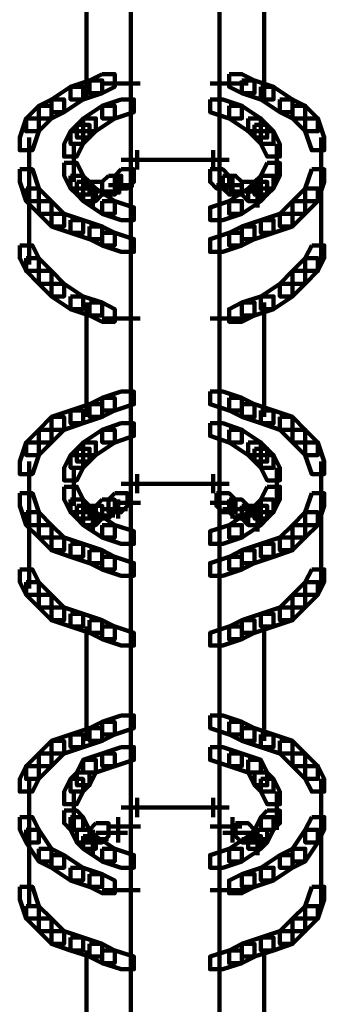
# Model space of a CAD drawing. Units: inches. Extents: x -10.8 to 21.7, y -28.3 to 20.5.
# Drawn here: x 5.1 to 5.8, y 2.8 to 4.8 of the extents above; entities that cross this region are included whole.
import ezdxf

# ---------------------------------------------------------------- set-up
doc = ezdxf.new("R2010")
doc.units = ezdxf.units.IN
doc.header["$MEASUREMENT"] = 0
doc.layers.add('Layer 1', color=7, linetype='Continuous')

# ---------------------------------------------------------------- blocks, each defined once
blk = doc.blocks.new('block 2')
at = {"layer": 'Layer 1', "color": 18, "lineweight": 106, "true_color": 0x010101}
for points in [[(5.3838, 5.23), (5.3838, 4.5046)], [(5.5719, 5.23), (5.5719, 4.5046)], [(5.29, 4.9211), (5.29, 4.6657)], [(5.6659, 4.9211), (5.6659, 4.6657)], [(5.3235, 4.7196), (5.2967, 4.706), (5.2967, 4.6795), (5.3235, 4.6795), (5.3502, 4.6928), (5.3502, 4.7196), (5.3235, 4.7196)], [(5.5921, 4.7196), (5.5921, 4.6928), (5.6191, 4.6795), (5.6458, 4.6795), (5.6458, 4.706), (5.6191, 4.7196), (5.5921, 4.7196)], [(5.2564, 4.6928), (5.216, 4.666), (5.216, 4.6391), (5.2429, 4.6391), (5.2831, 4.666), (5.2831, 4.6928), (5.2564, 4.6928)], [(5.2967, 4.706), (5.2564, 4.6928), (5.2564, 4.666), (5.2831, 4.666), (5.3235, 4.6795), (5.3235, 4.706), (5.2967, 4.706)], [(5.3235, 4.6993), (5.404, 4.6993)], [(5.5517, 4.6993), (5.6323, 4.6993)], [(5.6191, 4.706), (5.6191, 4.6795), (5.6592, 4.666), (5.686, 4.666), (5.686, 4.6928), (5.6458, 4.706), (5.6191, 4.706)], [(5.6592, 4.6928), (5.6592, 4.666), (5.6995, 4.6391), (5.7263, 4.6391), (5.7263, 4.666), (5.686, 4.6928), (5.6592, 4.6928)], [(5.216, 4.666), (5.1894, 4.6525), (5.1894, 4.6256), (5.216, 4.6256), (5.2429, 4.6391), (5.2429, 4.666), (5.216, 4.666)], [(5.3638, 4.666), (5.3235, 4.6525), (5.3235, 4.6256), (5.3502, 4.6256), (5.3907, 4.6391), (5.3907, 4.666), (5.3638, 4.666)], [(5.5517, 4.666), (5.5517, 4.6391), (5.5921, 4.6256), (5.6191, 4.6256), (5.6191, 4.6525), (5.5787, 4.666), (5.5517, 4.666)], [(5.6995, 4.666), (5.6995, 4.6391), (5.7263, 4.6256), (5.7533, 4.6256), (5.7533, 4.6525), (5.7263, 4.666), (5.6995, 4.666)], [(5.1894, 4.6525), (5.1624, 4.6256), (5.1624, 4.5987), (5.1894, 4.5987), (5.216, 4.6256), (5.216, 4.6525), (5.1894, 4.6525)], [(5.3235, 4.6525), (5.2831, 4.6256), (5.2831, 4.5987), (5.31, 4.5987), (5.3502, 4.6256), (5.3502, 4.6525), (5.3235, 4.6525)], [(5.5921, 4.6525), (5.5921, 4.6256), (5.6323, 4.5987), (5.6592, 4.5987), (5.6592, 4.6256), (5.6191, 4.6525), (5.5921, 4.6525)], [(5.7263, 4.6525), (5.7263, 4.6256), (5.7533, 4.5987), (5.78, 4.5987), (5.78, 4.6256), (5.7533, 4.6525), (5.7263, 4.6525)], [(5.1624, 4.6256), (5.1489, 4.5852), (5.1489, 4.5585), (5.1758, 4.5585), (5.1894, 4.5987), (5.1894, 4.6256), (5.1624, 4.6256)], [(5.2831, 4.6256), (5.2699, 4.612), (5.2699, 4.5852), (5.2967, 4.5852), (5.31, 4.5987), (5.31, 4.6256), (5.2831, 4.6256)], [(5.6323, 4.6256), (5.6323, 4.5987), (5.6458, 4.5852), (5.6727, 4.5852), (5.6727, 4.612), (5.6592, 4.6256), (5.6323, 4.6256)], [(5.7533, 4.6256), (5.7533, 4.5987), (5.7668, 4.5585), (5.7935, 4.5585), (5.7935, 4.5852), (5.78, 4.6256), (5.7533, 4.6256)], [(5.2699, 4.612), (5.2564, 4.5987), (5.2564, 4.5718), (5.2831, 4.5718), (5.2967, 4.5852), (5.2967, 4.612), (5.2699, 4.612)], [(5.6458, 4.612), (5.6458, 4.5852), (5.659, 4.5718), (5.686, 4.5718), (5.686, 4.5987), (5.6727, 4.612), (5.6458, 4.612)], [(5.169, 4.5852), (5.169, 4.5046)], [(5.2564, 4.5987), (5.2429, 4.5718), (5.2429, 4.5452), (5.2697, 4.5452), (5.2831, 4.5718), (5.2831, 4.5987), (5.2564, 4.5987)], [(5.6592, 4.5987), (5.6592, 4.5718), (5.6727, 4.5452), (5.6995, 4.5452), (5.6995, 4.5718), (5.686, 4.5987), (5.6592, 4.5987)], [(5.7869, 4.5852), (5.7869, 4.5046)], [(5.2633, 4.5718), (5.2633, 4.5046)], [(5.6928, 4.5718), (5.6928, 4.5046)], [(5.169, 4.5449), (5.169, 4.357)], [(5.169, 4.5449), (5.169, 4.4778)], [(5.2633, 4.5449), (5.2633, 4.4913)], [(5.3838, 4.5583), (5.3838, 4.5046)], [(5.3838, 4.5583), (5.3838, 4.5046)], [(5.3838, 4.5449), (5.3838, 4.5045)], [(5.3838, 4.5449), (5.3838, 3.8196)], [(5.3838, 4.5449), (5.3838, 4.5045)], [(5.3974, 4.5583), (5.3974, 4.518)], [(5.3974, 4.5583), (5.3974, 4.518)], [(5.5584, 4.5583), (5.5584, 4.518)], [(5.5584, 4.5583), (5.5584, 4.518)], [(5.5719, 4.5583), (5.5719, 4.5046)], [(5.5719, 4.5583), (5.5719, 4.5046)], [(5.5719, 4.5449), (5.5719, 4.5045)], [(5.5719, 4.5449), (5.5719, 3.8196)], [(5.5719, 4.5449), (5.5719, 4.5045)], [(5.6928, 4.5449), (5.6928, 4.4913)], [(5.7869, 4.5449), (5.7869, 4.357)], [(5.7869, 4.5449), (5.7869, 4.4778)], [(5.2429, 4.5316), (5.2429, 4.5046), (5.2563, 4.4778), (5.2831, 4.4778), (5.2831, 4.5046), (5.2699, 4.5316), (5.2429, 4.5316)], [(5.3638, 4.5383), (5.4175, 4.5383)], [(5.3638, 4.5383), (5.4175, 4.5383)], [(5.3772, 4.5383), (5.4981, 4.5383)], [(5.3772, 4.5383), (5.4981, 4.5383)], [(5.4577, 4.5383), (5.5787, 4.5383)], [(5.4577, 4.5383), (5.5787, 4.5383)], [(5.5385, 4.5383), (5.5921, 4.5383)], [(5.5385, 4.5383), (5.5921, 4.5383)], [(5.6727, 4.5316), (5.6592, 4.5046), (5.6592, 4.4778), (5.686, 4.4778), (5.6995, 4.5046), (5.6995, 4.5316), (5.6727, 4.5316)], [(5.1489, 4.5182), (5.1489, 4.4913), (5.1624, 4.4508), (5.1894, 4.4508), (5.1894, 4.4778), (5.1758, 4.5182), (5.1489, 4.5182)], [(5.2564, 4.5046), (5.2564, 4.4778), (5.2697, 4.4646), (5.2967, 4.4646), (5.2967, 4.4913), (5.2831, 4.5046), (5.2564, 4.5046)], [(5.3369, 4.5046), (5.3235, 4.4913), (5.3235, 4.4646), (5.3502, 4.4646), (5.3638, 4.4778), (5.3638, 4.5046), (5.3369, 4.5046)], [(5.3638, 4.5182), (5.3502, 4.5046), (5.3502, 4.4778), (5.3772, 4.4778), (5.3907, 4.4913), (5.3907, 4.5182), (5.3638, 4.5182)], [(5.357, 4.5046), (5.357, 4.4645)], [(5.5517, 4.5182), (5.5517, 4.4913), (5.5653, 4.4778), (5.5921, 4.4778), (5.5921, 4.5046), (5.5787, 4.5182), (5.5517, 4.5182)], [(5.5787, 4.5046), (5.5787, 4.4778), (5.5921, 4.4646), (5.6191, 4.4646), (5.6191, 4.4913), (5.6056, 4.5046), (5.5787, 4.5046)], [(5.599, 4.5046), (5.599, 4.4645)], [(5.6592, 4.5046), (5.6458, 4.4913), (5.6458, 4.4646), (5.6727, 4.4646), (5.686, 4.4778), (5.686, 4.5046), (5.6592, 4.5046)], [(5.7668, 4.5182), (5.7533, 4.4778), (5.7533, 4.4508), (5.78, 4.4508), (5.7935, 4.4913), (5.7935, 4.5182), (5.7668, 4.5182)], [(5.1624, 4.4778), (5.1624, 4.4508), (5.1894, 4.4243), (5.216, 4.4243), (5.216, 4.4508), (5.1894, 4.4778), (5.1624, 4.4778)], [(5.2699, 4.4913), (5.2699, 4.4645), (5.2831, 4.4509), (5.31, 4.4509), (5.31, 4.4778), (5.2967, 4.4913), (5.2699, 4.4913)], [(5.2967, 4.4913), (5.2831, 4.4778), (5.2831, 4.4509), (5.31, 4.4509), (5.3235, 4.4645), (5.3235, 4.4913), (5.2967, 4.4913)], [(5.2831, 4.4778), (5.2831, 4.4508), (5.3235, 4.4243), (5.3502, 4.4243), (5.3502, 4.4508), (5.31, 4.4778), (5.2831, 4.4778)], [(5.3034, 4.4778), (5.3034, 4.4375)], [(5.3369, 4.4845), (5.3907, 4.4845)], [(5.5653, 4.4845), (5.6191, 4.4845)], [(5.6323, 4.4778), (5.5921, 4.4508), (5.5921, 4.4243), (5.6191, 4.4243), (5.6592, 4.4508), (5.6592, 4.4778), (5.6323, 4.4778)], [(5.6191, 4.4913), (5.6191, 4.4645), (5.6323, 4.4509), (5.6592, 4.4509), (5.6592, 4.4778), (5.6458, 4.4913), (5.6191, 4.4913)], [(5.6458, 4.4913), (5.6325, 4.4778), (5.6325, 4.4509), (5.659, 4.4509), (5.6727, 4.4645), (5.6727, 4.4913), (5.6458, 4.4913)], [(5.6524, 4.4778), (5.6524, 4.4375)], [(5.7533, 4.4778), (5.7263, 4.4508), (5.7263, 4.4243), (5.7533, 4.4243), (5.78, 4.4508), (5.78, 4.4778), (5.7533, 4.4778)], [(5.2967, 4.4711), (5.3502, 4.4711)], [(5.31, 4.4711), (5.3638, 4.4711)], [(5.5921, 4.4711), (5.6458, 4.4711)], [(5.6056, 4.4711), (5.6592, 4.4711)], [(5.1894, 4.4509), (5.1894, 4.4243), (5.216, 4.3972), (5.2429, 4.3972), (5.2429, 4.4243), (5.216, 4.4509), (5.1894, 4.4509)], [(5.3235, 4.4509), (5.3235, 4.4243), (5.3638, 4.4108), (5.3907, 4.4108), (5.3907, 4.4376), (5.3502, 4.4509), (5.3235, 4.4509)], [(5.5921, 4.4509), (5.5517, 4.4376), (5.5517, 4.4108), (5.5787, 4.4108), (5.6191, 4.4243), (5.6191, 4.4509), (5.5921, 4.4509)], [(5.7263, 4.4509), (5.6995, 4.4243), (5.6995, 4.3972), (5.7263, 4.3972), (5.7533, 4.4243), (5.7533, 4.4509), (5.7263, 4.4509)], [(5.216, 4.4243), (5.216, 4.3972), (5.2564, 4.3837), (5.2831, 4.3837), (5.2831, 4.4108), (5.2429, 4.4243), (5.216, 4.4243)], [(5.6995, 4.4243), (5.6592, 4.4108), (5.6592, 4.3837), (5.686, 4.3837), (5.7263, 4.3972), (5.7263, 4.4243), (5.6995, 4.4243)], [(5.169, 4.3972), (5.169, 4.3165)], [(5.2564, 4.4108), (5.2564, 4.3837), (5.2967, 4.3704), (5.3235, 4.3704), (5.3235, 4.3972), (5.2831, 4.4108), (5.2564, 4.4108)], [(5.2967, 4.3972), (5.2967, 4.3704), (5.3235, 4.357), (5.3502, 4.357), (5.3502, 4.3837), (5.3235, 4.3972), (5.2967, 4.3972)], [(5.6191, 4.3972), (5.5921, 4.3837), (5.5921, 4.357), (5.6191, 4.357), (5.6458, 4.3704), (5.6458, 4.3972), (5.6191, 4.3972)], [(5.6592, 4.4108), (5.6191, 4.3972), (5.6191, 4.3704), (5.6458, 4.3704), (5.686, 4.3837), (5.686, 4.4108), (5.6592, 4.4108)], [(5.7869, 4.3972), (5.7869, 4.3165)], [(5.3235, 4.3837), (5.3235, 4.357), (5.3638, 4.3434), (5.3907, 4.3434), (5.3907, 4.3704), (5.3502, 4.3837), (5.3235, 4.3837)], [(5.5921, 4.3837), (5.5517, 4.3704), (5.5517, 4.3434), (5.5787, 4.3434), (5.6191, 4.357), (5.6191, 4.3837), (5.5921, 4.3837)], [(5.1489, 4.357), (5.1489, 4.33), (5.1624, 4.3031), (5.1894, 4.3031), (5.1894, 4.33), (5.1758, 4.357), (5.1489, 4.357)], [(5.7668, 4.357), (5.7533, 4.33), (5.7533, 4.3031), (5.78, 4.3031), (5.7935, 4.33), (5.7935, 4.357), (5.7668, 4.357)], [(5.1624, 4.33), (5.1624, 4.3031), (5.1894, 4.2762), (5.216, 4.2762), (5.216, 4.3031), (5.1894, 4.33), (5.1624, 4.33)], [(5.7533, 4.33), (5.7263, 4.3031), (5.7263, 4.2762), (5.7533, 4.2762), (5.78, 4.3031), (5.78, 4.33), (5.7533, 4.33)], [(5.1894, 4.3031), (5.1894, 4.2762), (5.216, 4.2494), (5.2429, 4.2494), (5.2429, 4.2762), (5.216, 4.3031), (5.1894, 4.3031)], [(5.7263, 4.3031), (5.6995, 4.2762), (5.6995, 4.2494), (5.7263, 4.2494), (5.7533, 4.2762), (5.7533, 4.3031), (5.7263, 4.3031)], [(5.216, 4.2762), (5.216, 4.2494), (5.2564, 4.2226), (5.2831, 4.2226), (5.2831, 4.2494), (5.2429, 4.2762), (5.216, 4.2762)], [(5.6995, 4.2762), (5.6592, 4.2494), (5.6592, 4.2226), (5.686, 4.2226), (5.7263, 4.2494), (5.7263, 4.2762), (5.6995, 4.2762)], [(5.2564, 4.2494), (5.2564, 4.2226), (5.2967, 4.2091), (5.3235, 4.2091), (5.3235, 4.2362), (5.2831, 4.2494), (5.2564, 4.2494)], [(5.6592, 4.2494), (5.6191, 4.2362), (5.6191, 4.2091), (5.6458, 4.2091), (5.686, 4.2226), (5.686, 4.2494), (5.6592, 4.2494)], [(5.29, 4.2362), (5.29, 3.9944)], [(5.2967, 4.2362), (5.2967, 4.2091), (5.3235, 4.1958), (5.3502, 4.1958), (5.3502, 4.2226), (5.3235, 4.2362), (5.2967, 4.2362)], [(5.6191, 4.2362), (5.5921, 4.2226), (5.5921, 4.1958), (5.6191, 4.1958), (5.6458, 4.2091), (5.6458, 4.2362), (5.6191, 4.2362)], [(5.6659, 4.2362), (5.6659, 3.9944)], [(5.3235, 4.2025), (5.404, 4.2025)], [(5.5517, 4.2025), (5.6323, 4.2025)], [(5.3638, 4.048), (5.3235, 4.0346), (5.3235, 4.0078), (5.3502, 4.0078), (5.3907, 4.0212), (5.3907, 4.048), (5.3638, 4.048)], [(5.5517, 4.048), (5.5517, 4.0212), (5.5921, 4.0078), (5.6191, 4.0078), (5.6191, 4.0346), (5.5787, 4.048), (5.5517, 4.048)], [(5.2967, 4.0212), (5.2564, 4.0078), (5.2564, 3.9809), (5.2831, 3.9809), (5.3235, 3.9944), (5.3235, 4.0212), (5.2967, 4.0212)], [(5.3235, 4.0346), (5.2967, 4.0212), (5.2967, 3.9944), (5.3235, 3.9944), (5.3502, 4.0078), (5.3502, 4.0346), (5.3235, 4.0346)], [(5.5921, 4.0346), (5.5921, 4.0078), (5.6191, 3.9944), (5.6458, 3.9944), (5.6458, 4.0212), (5.6191, 4.0346), (5.5921, 4.0346)], [(5.6191, 4.0212), (5.6191, 3.9944), (5.6592, 3.9809), (5.686, 3.9809), (5.686, 4.0078), (5.6458, 4.0212), (5.6191, 4.0212)], [(5.2564, 4.0078), (5.216, 3.9944), (5.216, 3.9674), (5.2429, 3.9674), (5.2831, 3.9809), (5.2831, 4.0078), (5.2564, 4.0078)], [(5.6592, 4.0078), (5.6592, 3.9809), (5.6995, 3.9674), (5.7263, 3.9674), (5.7263, 3.9944), (5.686, 4.0078), (5.6592, 4.0078)], [(5.216, 3.9944), (5.1894, 3.9674), (5.1894, 3.9406), (5.216, 3.9406), (5.2429, 3.9674), (5.2429, 3.9944), (5.216, 3.9944)], [(5.3638, 3.9809), (5.3235, 3.9674), (5.3235, 3.9406), (5.3502, 3.9406), (5.3907, 3.9543), (5.3907, 3.9809), (5.3638, 3.9809)], [(5.5517, 3.9809), (5.5517, 3.9543), (5.5921, 3.9406), (5.6191, 3.9406), (5.6191, 3.9674), (5.5787, 3.9809), (5.5517, 3.9809)], [(5.6995, 3.9944), (5.6995, 3.9674), (5.7263, 3.9406), (5.7533, 3.9406), (5.7533, 3.9674), (5.7263, 3.9944), (5.6995, 3.9944)], [(5.1894, 3.9674), (5.1624, 3.9406), (5.1624, 3.9137), (5.1894, 3.9137), (5.216, 3.9406), (5.216, 3.9674), (5.1894, 3.9674)], [(5.3235, 3.9674), (5.2831, 3.9406), (5.2831, 3.9137), (5.31, 3.9137), (5.3502, 3.9406), (5.3502, 3.9674), (5.3235, 3.9674)], [(5.5921, 3.9674), (5.5921, 3.9406), (5.6323, 3.9137), (5.6592, 3.9137), (5.6592, 3.9406), (5.6191, 3.9674), (5.5921, 3.9674)], [(5.7263, 3.9674), (5.7263, 3.9406), (5.7533, 3.9137), (5.78, 3.9137), (5.78, 3.9406), (5.7533, 3.9674), (5.7263, 3.9674)], [(5.1624, 3.9406), (5.1489, 3.9), (5.1489, 3.8735), (5.1758, 3.8735), (5.1894, 3.9137), (5.1894, 3.9406), (5.1624, 3.9406)], [(5.2831, 3.9406), (5.2699, 3.9273), (5.2699, 3.9), (5.2967, 3.9), (5.31, 3.9137), (5.31, 3.9406), (5.2831, 3.9406)], [(5.6323, 3.9406), (5.6323, 3.9137), (5.6458, 3.9), (5.6727, 3.9), (5.6727, 3.9273), (5.6592, 3.9406), (5.6323, 3.9406)], [(5.7533, 3.9406), (5.7533, 3.9137), (5.7668, 3.8735), (5.7935, 3.8735), (5.7935, 3.9), (5.78, 3.9406), (5.7533, 3.9406)], [(5.2699, 3.9273), (5.2564, 3.9137), (5.2564, 3.8869), (5.2831, 3.8869), (5.2967, 3.9), (5.2967, 3.9273), (5.2699, 3.9273)], [(5.6458, 3.9273), (5.6458, 3.9), (5.659, 3.8869), (5.686, 3.8869), (5.686, 3.9137), (5.6727, 3.9273), (5.6458, 3.9273)], [(5.169, 3.9), (5.169, 3.8331)], [(5.2564, 3.9137), (5.2429, 3.8869), (5.2429, 3.8602), (5.2697, 3.8602), (5.2831, 3.8869), (5.2831, 3.9137), (5.2564, 3.9137)], [(5.6592, 3.9137), (5.6592, 3.8869), (5.6727, 3.8602), (5.6995, 3.8602), (5.6995, 3.8869), (5.686, 3.9137), (5.6592, 3.9137)], [(5.7869, 3.9), (5.7869, 3.8331)], [(5.169, 3.8734), (5.169, 3.6719)], [(5.169, 3.8734), (5.169, 3.7928)], [(5.2633, 3.8869), (5.2633, 3.8331)], [(5.2633, 3.8734), (5.2633, 3.8062)], [(5.3838, 3.8734), (5.3838, 3.8196)], [(5.3838, 3.8734), (5.3838, 3.8196)], [(5.3974, 3.8734), (5.3974, 3.8331)], [(5.3974, 3.8734), (5.3974, 3.8331)], [(5.5584, 3.8734), (5.5584, 3.8331)], [(5.5584, 3.8734), (5.5584, 3.8331)], [(5.5719, 3.8734), (5.5719, 3.8196)], [(5.5719, 3.8734), (5.5719, 3.8196)], [(5.6928, 3.8869), (5.6928, 3.8331)], [(5.6928, 3.8734), (5.6928, 3.8062)], [(5.7869, 3.8734), (5.7869, 3.6719)], [(5.7869, 3.8734), (5.7869, 3.7928)], [(5.3638, 3.8532), (5.4175, 3.8532)], [(5.3638, 3.8532), (5.4175, 3.8532)], [(5.3772, 3.8532), (5.4981, 3.8532)], [(5.3772, 3.8532), (5.4981, 3.8532)], [(5.3838, 3.8599), (5.3838, 3.8195)], [(5.3838, 3.8599), (5.3838, 3.8195)], [(5.3838, 3.8599), (5.3838, 3.1351)], [(5.4577, 3.8532), (5.5787, 3.8532)], [(5.4577, 3.8532), (5.5787, 3.8532)], [(5.5385, 3.8532), (5.5921, 3.8532)], [(5.5385, 3.8532), (5.5921, 3.8532)], [(5.5719, 3.8599), (5.5719, 3.8195)], [(5.5719, 3.8599), (5.5719, 3.8195)], [(5.5719, 3.8599), (5.5719, 3.1351)], [(5.1489, 3.8332), (5.1489, 3.8062), (5.1624, 3.7657), (5.1894, 3.7657), (5.1894, 3.7928), (5.1758, 3.8332), (5.1489, 3.8332)], [(5.2429, 3.8466), (5.2429, 3.8196), (5.2563, 3.7928), (5.2831, 3.7928), (5.2831, 3.8196), (5.2699, 3.8466), (5.2429, 3.8466)], [(5.3502, 3.8332), (5.3369, 3.8196), (5.3369, 3.7928), (5.3638, 3.7928), (5.3772, 3.8062), (5.3772, 3.8332), (5.3502, 3.8332)], [(5.5653, 3.8332), (5.5653, 3.8062), (5.5787, 3.7928), (5.6056, 3.7928), (5.6056, 3.8196), (5.5921, 3.8332), (5.5653, 3.8332)], [(5.6727, 3.8466), (5.6592, 3.8196), (5.6592, 3.7928), (5.686, 3.7928), (5.6995, 3.8196), (5.6995, 3.8466), (5.6727, 3.8466)], [(5.7668, 3.8332), (5.7533, 3.7928), (5.7533, 3.7657), (5.78, 3.7657), (5.7935, 3.8062), (5.7935, 3.8332), (5.7668, 3.8332)], [(5.2564, 3.8196), (5.2564, 3.7928), (5.2697, 3.7794), (5.2967, 3.7794), (5.2967, 3.8062), (5.2831, 3.8196), (5.2564, 3.8196)], [(5.3235, 3.8196), (5.31, 3.8062), (5.31, 3.7794), (5.3369, 3.7794), (5.3502, 3.7928), (5.3502, 3.8196), (5.3235, 3.8196)], [(5.3502, 3.813), (5.4042, 3.813)], [(5.357, 3.8196), (5.357, 3.7794)], [(5.5517, 3.813), (5.6056, 3.813)], [(5.5921, 3.8196), (5.5921, 3.7928), (5.6056, 3.7794), (5.6323, 3.7794), (5.6323, 3.8062), (5.6191, 3.8196), (5.5921, 3.8196)], [(5.599, 3.8196), (5.599, 3.7794)], [(5.6592, 3.8196), (5.6458, 3.8062), (5.6458, 3.7794), (5.6727, 3.7794), (5.686, 3.7928), (5.686, 3.8196), (5.6592, 3.8196)], [(5.1624, 3.7928), (5.1624, 3.7657), (5.1894, 3.7393), (5.216, 3.7393), (5.216, 3.7657), (5.1894, 3.7928), (5.1624, 3.7928)], [(5.2699, 3.8062), (5.2699, 3.7794), (5.2831, 3.7657), (5.31, 3.7657), (5.31, 3.7928), (5.2967, 3.8062), (5.2699, 3.8062)], [(5.2967, 3.8062), (5.2831, 3.7928), (5.2831, 3.7657), (5.31, 3.7657), (5.3235, 3.7794), (5.3235, 3.8062), (5.2967, 3.8062)], [(5.2831, 3.7928), (5.2831, 3.7657), (5.3235, 3.7393), (5.3502, 3.7393), (5.3502, 3.7657), (5.31, 3.7928), (5.2831, 3.7928)], [(5.3034, 3.7928), (5.3034, 3.7524)], [(5.3235, 3.7994), (5.3772, 3.7994)], [(5.5787, 3.7994), (5.6323, 3.7994)], [(5.6323, 3.7928), (5.5921, 3.7657), (5.5921, 3.7393), (5.6191, 3.7393), (5.6592, 3.7657), (5.6592, 3.7928), (5.6323, 3.7928)], [(5.6191, 3.8062), (5.6191, 3.7794), (5.6323, 3.7657), (5.6592, 3.7657), (5.6592, 3.7928), (5.6458, 3.8062), (5.6191, 3.8062)], [(5.6458, 3.8062), (5.6325, 3.7928), (5.6325, 3.7657), (5.659, 3.7657), (5.6727, 3.7794), (5.6727, 3.8062), (5.6458, 3.8062)], [(5.6524, 3.7928), (5.6524, 3.7524)], [(5.7533, 3.7928), (5.7263, 3.7657), (5.7263, 3.7393), (5.7533, 3.7393), (5.78, 3.7657), (5.78, 3.7928), (5.7533, 3.7928)], [(5.2967, 3.7862), (5.3502, 3.7862)], [(5.6056, 3.7862), (5.6592, 3.7862)], [(5.1894, 3.7657), (5.1894, 3.7393), (5.216, 3.7123), (5.2429, 3.7123), (5.2429, 3.7393), (5.216, 3.7657), (5.1894, 3.7657)], [(5.3235, 3.7657), (5.3235, 3.7393), (5.3638, 3.7259), (5.3907, 3.7259), (5.3907, 3.7528), (5.3502, 3.7657), (5.3235, 3.7657)], [(5.5921, 3.7657), (5.5517, 3.7528), (5.5517, 3.7259), (5.5787, 3.7259), (5.6191, 3.7393), (5.6191, 3.7657), (5.5921, 3.7657)], [(5.7263, 3.7657), (5.6995, 3.7393), (5.6995, 3.7123), (5.7263, 3.7123), (5.7533, 3.7393), (5.7533, 3.7657), (5.7263, 3.7657)], [(5.216, 3.7393), (5.216, 3.7123), (5.2564, 3.6989), (5.2831, 3.6989), (5.2831, 3.7259), (5.2429, 3.7393), (5.216, 3.7393)], [(5.6995, 3.7393), (5.6592, 3.7259), (5.6592, 3.6989), (5.686, 3.6989), (5.7263, 3.7123), (5.7263, 3.7393), (5.6995, 3.7393)], [(5.169, 3.7123), (5.169, 3.6316)], [(5.2564, 3.7259), (5.2564, 3.6989), (5.2967, 3.6854), (5.3235, 3.6854), (5.3235, 3.7123), (5.2831, 3.7259), (5.2564, 3.7259)], [(5.2967, 3.7123), (5.2967, 3.6854), (5.3235, 3.672), (5.3502, 3.672), (5.3502, 3.6989), (5.3235, 3.7123), (5.2967, 3.7123)], [(5.6191, 3.7123), (5.5921, 3.6989), (5.5921, 3.672), (5.6191, 3.672), (5.6458, 3.6854), (5.6458, 3.7123), (5.6191, 3.7123)], [(5.6592, 3.7259), (5.6191, 3.7123), (5.6191, 3.6854), (5.6458, 3.6854), (5.686, 3.6989), (5.686, 3.7259), (5.6592, 3.7259)], [(5.7869, 3.7123), (5.7869, 3.6316)], [(5.3235, 3.6989), (5.3235, 3.672), (5.3638, 3.6584), (5.3907, 3.6584), (5.3907, 3.6854), (5.3502, 3.6989), (5.3235, 3.6989)], [(5.5921, 3.6989), (5.5517, 3.6854), (5.5517, 3.6584), (5.5787, 3.6584), (5.6191, 3.672), (5.6191, 3.6989), (5.5921, 3.6989)], [(5.1489, 3.672), (5.1489, 3.6452), (5.1624, 3.6183), (5.1894, 3.6183), (5.1894, 3.6452), (5.1758, 3.672), (5.1489, 3.672)], [(5.7668, 3.672), (5.7533, 3.6452), (5.7533, 3.6183), (5.78, 3.6183), (5.7935, 3.6452), (5.7935, 3.672), (5.7668, 3.672)], [(5.1624, 3.6452), (5.1624, 3.6183), (5.1894, 3.5915), (5.216, 3.5915), (5.216, 3.6183), (5.1894, 3.6452), (5.1624, 3.6452)], [(5.7533, 3.6452), (5.7263, 3.6183), (5.7263, 3.5915), (5.7533, 3.5915), (5.78, 3.6183), (5.78, 3.6452), (5.7533, 3.6452)], [(5.1894, 3.6183), (5.1894, 3.5915), (5.216, 3.5644), (5.2429, 3.5644), (5.2429, 3.5915), (5.216, 3.6183), (5.1894, 3.6183)], [(5.7263, 3.6183), (5.6995, 3.5915), (5.6995, 3.5644), (5.7263, 3.5644), (5.7533, 3.5915), (5.7533, 3.6183), (5.7263, 3.6183)], [(5.216, 3.5915), (5.216, 3.5644), (5.2564, 3.5513), (5.2831, 3.5513), (5.2831, 3.5779), (5.2429, 3.5915), (5.216, 3.5915)], [(5.6995, 3.5915), (5.6592, 3.5779), (5.6592, 3.5513), (5.686, 3.5513), (5.7263, 3.5644), (5.7263, 3.5915), (5.6995, 3.5915)], [(5.2564, 3.5779), (5.2564, 3.5513), (5.2967, 3.5377), (5.3235, 3.5377), (5.3235, 3.5644), (5.2831, 3.5779), (5.2564, 3.5779)], [(5.2967, 3.5644), (5.2967, 3.5377), (5.3235, 3.5243), (5.3502, 3.5243), (5.3502, 3.5513), (5.3235, 3.5644), (5.2967, 3.5644)], [(5.6191, 3.5644), (5.5921, 3.5513), (5.5921, 3.5243), (5.6191, 3.5243), (5.6458, 3.5377), (5.6458, 3.5644), (5.6191, 3.5644)], [(5.6592, 3.5779), (5.6191, 3.5644), (5.6191, 3.5377), (5.6458, 3.5377), (5.686, 3.5513), (5.686, 3.5779), (5.6592, 3.5779)], [(5.29, 3.5513), (5.29, 3.3094)], [(5.3235, 3.5513), (5.3235, 3.5243), (5.3638, 3.5107), (5.3907, 3.5107), (5.3907, 3.5377), (5.3502, 3.5513), (5.3235, 3.5513)], [(5.5921, 3.5513), (5.5517, 3.5377), (5.5517, 3.5107), (5.5787, 3.5107), (5.6191, 3.5243), (5.6191, 3.5513), (5.5921, 3.5513)], [(5.6659, 3.5513), (5.6659, 3.3094)], [(5.3638, 3.3631), (5.3235, 3.3493), (5.3235, 3.3228), (5.3502, 3.3228), (5.3907, 3.3364), (5.3907, 3.3631), (5.3638, 3.3631)], [(5.5517, 3.3631), (5.5517, 3.3364), (5.5921, 3.3228), (5.6191, 3.3228), (5.6191, 3.3493), (5.5787, 3.3631), (5.5517, 3.3631)], [(5.2967, 3.3364), (5.2564, 3.3228), (5.2564, 3.2961), (5.2831, 3.2961), (5.3235, 3.3094), (5.3235, 3.3364), (5.2967, 3.3364)], [(5.3235, 3.3493), (5.2967, 3.3364), (5.2967, 3.3094), (5.3235, 3.3094), (5.3502, 3.3228), (5.3502, 3.3493), (5.3235, 3.3493)], [(5.5921, 3.3493), (5.5921, 3.3228), (5.6191, 3.3094), (5.6458, 3.3094), (5.6458, 3.3364), (5.6191, 3.3493), (5.5921, 3.3493)], [(5.6191, 3.3364), (5.6191, 3.3094), (5.6592, 3.2961), (5.686, 3.2961), (5.686, 3.3228), (5.6458, 3.3364), (5.6191, 3.3364)], [(5.2564, 3.3228), (5.216, 3.3094), (5.216, 3.2826), (5.2429, 3.2826), (5.2831, 3.2961), (5.2831, 3.3228), (5.2564, 3.3228)], [(5.6592, 3.3228), (5.6592, 3.2961), (5.6995, 3.2826), (5.7263, 3.2826), (5.7263, 3.3094), (5.686, 3.3228), (5.6592, 3.3228)], [(5.216, 3.3094), (5.1894, 3.2826), (5.1894, 3.2559), (5.216, 3.2559), (5.2429, 3.2826), (5.2429, 3.3094), (5.216, 3.3094)], [(5.3638, 3.2961), (5.3235, 3.2826), (5.3235, 3.2559), (5.3502, 3.2559), (5.3907, 3.2691), (5.3907, 3.2961), (5.3638, 3.2961)], [(5.5517, 3.2961), (5.5517, 3.2691), (5.5921, 3.2559), (5.6191, 3.2559), (5.6191, 3.2826), (5.5787, 3.2961), (5.5517, 3.2961)], [(5.6995, 3.3094), (5.6995, 3.2826), (5.7263, 3.2559), (5.7533, 3.2559), (5.7533, 3.2826), (5.7263, 3.3094), (5.6995, 3.3094)], [(5.1894, 3.2826), (5.1624, 3.2559), (5.1624, 3.2287), (5.1894, 3.2287), (5.216, 3.2559), (5.216, 3.2826), (5.1894, 3.2826)], [(5.3235, 3.2826), (5.2831, 3.2691), (5.2831, 3.2425), (5.31, 3.2425), (5.3502, 3.2559), (5.3502, 3.2826), (5.3235, 3.2826)], [(5.5921, 3.2826), (5.5921, 3.2559), (5.6323, 3.2425), (5.6592, 3.2425), (5.6592, 3.2691), (5.6191, 3.2826), (5.5921, 3.2826)], [(5.7263, 3.2826), (5.7263, 3.2559), (5.7533, 3.2287), (5.78, 3.2287), (5.78, 3.2559), (5.7533, 3.2826), (5.7263, 3.2826)], [(5.1624, 3.2559), (5.1489, 3.2287), (5.1489, 3.2021), (5.1758, 3.2021), (5.1894, 3.2287), (5.1894, 3.2559), (5.1624, 3.2559)], [(5.2831, 3.2691), (5.2699, 3.2422), (5.2699, 3.2153), (5.2967, 3.2153), (5.31, 3.2422), (5.31, 3.2691), (5.2831, 3.2691)], [(5.6323, 3.2691), (5.6323, 3.2422), (5.6458, 3.2153), (5.6727, 3.2153), (5.6727, 3.2422), (5.6592, 3.2691), (5.6323, 3.2691)], [(5.7533, 3.2559), (5.7533, 3.2287), (5.7668, 3.2021), (5.7935, 3.2021), (5.7935, 3.2287), (5.78, 3.2559), (5.7533, 3.2559)], [(5.169, 3.2287), (5.169, 3.1483)], [(5.2564, 3.2287), (5.2429, 3.2021), (5.2429, 3.1752), (5.2697, 3.1752), (5.2831, 3.2021), (5.2831, 3.2287), (5.2564, 3.2287)], [(5.2699, 3.2425), (5.2564, 3.2287), (5.2564, 3.2021), (5.2831, 3.2021), (5.2967, 3.2153), (5.2967, 3.2425), (5.2699, 3.2425)], [(5.6458, 3.2425), (5.6458, 3.2153), (5.659, 3.2021), (5.686, 3.2021), (5.686, 3.2287), (5.6727, 3.2425), (5.6458, 3.2425)], [(5.6592, 3.2287), (5.6592, 3.2021), (5.6727, 3.1752), (5.6995, 3.1752), (5.6995, 3.2021), (5.686, 3.2287), (5.6592, 3.2287)], [(5.7869, 3.2287), (5.7869, 3.1483)], [(5.169, 3.1887), (5.169, 2.987)], [(5.169, 3.1887), (5.169, 3.1081)], [(5.2633, 3.2021), (5.2633, 3.1483)], [(5.2633, 3.1887), (5.2633, 3.1213)], [(5.3838, 3.1887), (5.3838, 3.1351)], [(5.3838, 3.1887), (5.3838, 3.1483)], [(5.3838, 3.1887), (5.3838, 3.1351)], [(5.3838, 3.1887), (5.3838, 3.1483)], [(5.3974, 3.1887), (5.3974, 3.1483)], [(5.3974, 3.1887), (5.3974, 3.1483)], [(5.5584, 3.1887), (5.5584, 3.1483)], [(5.5584, 3.1887), (5.5584, 3.1483)], [(5.5719, 3.1887), (5.5719, 3.1351)], [(5.5719, 3.1887), (5.5719, 3.1483)], [(5.5719, 3.1887), (5.5719, 3.1351)], [(5.5719, 3.1887), (5.5719, 3.1483)], [(5.6928, 3.2021), (5.6928, 3.1483)], [(5.6928, 3.1887), (5.6928, 3.1213)], [(5.7869, 3.1887), (5.7869, 2.987)], [(5.7869, 3.1887), (5.7869, 3.1081)], [(5.3638, 3.1683), (5.4175, 3.1683)], [(5.3638, 3.1683), (5.4175, 3.1683)], [(5.3772, 3.1683), (5.4981, 3.1683)], [(5.3772, 3.1683), (5.4981, 3.1683)], [(5.3838, 3.1751), (5.3838, 2.45)], [(5.4577, 3.1683), (5.5787, 3.1683)], [(5.4577, 3.1683), (5.5787, 3.1683)], [(5.5385, 3.1683), (5.5921, 3.1683)], [(5.5385, 3.1683), (5.5921, 3.1683)], [(5.5719, 3.1751), (5.5719, 2.45)], [(5.1489, 3.1483), (5.1489, 3.1215), (5.1624, 3.0947), (5.1894, 3.0947), (5.1894, 3.1215), (5.1758, 3.1483), (5.1489, 3.1483)], [(5.2429, 3.1618), (5.2429, 3.1351), (5.2563, 3.1215), (5.2831, 3.1215), (5.2831, 3.1483), (5.2699, 3.1618), (5.2429, 3.1618)], [(5.2564, 3.1483), (5.2564, 3.1215), (5.2697, 3.0947), (5.2967, 3.0947), (5.2967, 3.1215), (5.2831, 3.1483), (5.2564, 3.1483)], [(5.357, 3.1483), (5.357, 3.0945)], [(5.599, 3.1483), (5.599, 3.0945)], [(5.6592, 3.1483), (5.6458, 3.1215), (5.6458, 3.0947), (5.6727, 3.0947), (5.686, 3.1215), (5.686, 3.1483), (5.6592, 3.1483)], [(5.6727, 3.1618), (5.6592, 3.1483), (5.6592, 3.1215), (5.686, 3.1215), (5.6995, 3.1351), (5.6995, 3.1618), (5.6727, 3.1618)], [(5.7668, 3.1483), (5.7533, 3.1215), (5.7533, 3.0947), (5.78, 3.0947), (5.7935, 3.1215), (5.7935, 3.1483), (5.7668, 3.1483)], [(5.31, 3.1351), (5.2967, 3.1215), (5.2967, 3.0947), (5.3235, 3.0947), (5.3369, 3.1081), (5.3369, 3.1351), (5.31, 3.1351)], [(5.3369, 3.1282), (5.3907, 3.1282)], [(5.3502, 3.1282), (5.4042, 3.1282)], [(5.5517, 3.1282), (5.6056, 3.1282)], [(5.5653, 3.1282), (5.6191, 3.1282)], [(5.6056, 3.1351), (5.6056, 3.1081), (5.6191, 3.0947), (5.6458, 3.0947), (5.6458, 3.1215), (5.6325, 3.1351), (5.6056, 3.1351)], [(5.1624, 3.1215), (5.1624, 3.0945), (5.1894, 3.0544), (5.216, 3.0544), (5.216, 3.0812), (5.1894, 3.1215), (5.1624, 3.1215)], [(5.2699, 3.1215), (5.2699, 3.0945), (5.2831, 3.0812), (5.31, 3.0812), (5.31, 3.1081), (5.2967, 3.1215), (5.2699, 3.1215)], [(5.2831, 3.1081), (5.2831, 3.0812), (5.3235, 3.0544), (5.3502, 3.0544), (5.3502, 3.0812), (5.31, 3.1081), (5.2831, 3.1081)], [(5.3034, 3.1213), (5.3034, 3.0677)], [(5.31, 3.1147), (5.3638, 3.1147)], [(5.3235, 3.1147), (5.3772, 3.1147)], [(5.5787, 3.1147), (5.6323, 3.1147)], [(5.5921, 3.1147), (5.6458, 3.1147)], [(5.6323, 3.1081), (5.5921, 3.0812), (5.5921, 3.0544), (5.6191, 3.0544), (5.6592, 3.0812), (5.6592, 3.1081), (5.6323, 3.1081)], [(5.6458, 3.1215), (5.6325, 3.1081), (5.6325, 3.0812), (5.659, 3.0812), (5.6727, 3.0945), (5.6727, 3.1215), (5.6458, 3.1215)], [(5.6524, 3.1213), (5.6524, 3.0677)], [(5.7533, 3.1215), (5.7263, 3.0812), (5.7263, 3.0544), (5.7533, 3.0544), (5.78, 3.0945), (5.78, 3.1215), (5.7533, 3.1215)], [(5.2831, 3.1014), (5.3369, 3.1014)], [(5.6191, 3.1014), (5.6727, 3.1014)], [(5.1894, 3.0812), (5.1894, 3.0544), (5.216, 3.041), (5.2429, 3.041), (5.2429, 3.0677), (5.216, 3.0812), (5.1894, 3.0812)], [(5.216, 3.0677), (5.216, 3.041), (5.2564, 3.0141), (5.2831, 3.0141), (5.2831, 3.041), (5.2429, 3.0677), (5.216, 3.0677)], [(5.3235, 3.0812), (5.3235, 3.0544), (5.3638, 3.041), (5.3907, 3.041), (5.3907, 3.0677), (5.3502, 3.0812), (5.3235, 3.0812)], [(5.5921, 3.0812), (5.5517, 3.0677), (5.5517, 3.041), (5.5787, 3.041), (5.6191, 3.0544), (5.6191, 3.0812), (5.5921, 3.0812)], [(5.6995, 3.0677), (5.6592, 3.041), (5.6592, 3.0141), (5.686, 3.0141), (5.7263, 3.041), (5.7263, 3.0677), (5.6995, 3.0677)], [(5.7263, 3.0812), (5.6995, 3.0677), (5.6995, 3.041), (5.7263, 3.041), (5.7533, 3.0544), (5.7533, 3.0812), (5.7263, 3.0812)], [(5.2564, 3.041), (5.2564, 3.0141), (5.2967, 3.0007), (5.3235, 3.0007), (5.3235, 3.0276), (5.2831, 3.041), (5.2564, 3.041)], [(5.6592, 3.041), (5.6191, 3.0276), (5.6191, 3.0007), (5.6458, 3.0007), (5.686, 3.0141), (5.686, 3.041), (5.6592, 3.041)], [(5.169, 3.0276), (5.169, 2.9601)], [(5.2967, 3.0276), (5.2967, 3.0007), (5.3235, 2.9872), (5.3502, 2.9872), (5.3502, 3.0141), (5.3235, 3.0276), (5.2967, 3.0276)], [(5.6191, 3.0276), (5.5921, 3.0141), (5.5921, 2.9872), (5.6191, 2.9872), (5.6458, 3.0007), (5.6458, 3.0276), (5.6191, 3.0276)], [(5.7869, 3.0276), (5.7869, 2.9601)], [(5.1489, 3.0007), (5.1489, 2.9736), (5.1624, 2.9335), (5.1894, 2.9335), (5.1894, 2.9601), (5.1758, 3.0007), (5.1489, 3.0007)], [(5.7668, 3.0007), (5.7533, 2.9601), (5.7533, 2.9335), (5.78, 2.9335), (5.7935, 2.9736), (5.7935, 3.0007), (5.7668, 3.0007)], [(5.3235, 2.9939), (5.404, 2.9939)], [(5.5517, 2.9939), (5.6323, 2.9939)], [(5.1624, 2.9601), (5.1624, 2.9335), (5.1894, 2.9068), (5.216, 2.9068), (5.216, 2.9335), (5.1894, 2.9601), (5.1624, 2.9601)], [(5.7533, 2.9601), (5.7263, 2.9335), (5.7263, 2.9068), (5.7533, 2.9068), (5.78, 2.9335), (5.78, 2.9601), (5.7533, 2.9601)], [(5.1894, 2.9335), (5.1894, 2.9067), (5.216, 2.8798), (5.2429, 2.8798), (5.2429, 2.9067), (5.216, 2.9335), (5.1894, 2.9335)], [(5.7263, 2.9335), (5.6995, 2.9067), (5.6995, 2.8798), (5.7263, 2.8798), (5.7533, 2.9067), (5.7533, 2.9335), (5.7263, 2.9335)], [(5.216, 2.9068), (5.216, 2.8798), (5.2564, 2.8663), (5.2831, 2.8663), (5.2831, 2.8933), (5.2429, 2.9068), (5.216, 2.9068)], [(5.6995, 2.9068), (5.6592, 2.8933), (5.6592, 2.8663), (5.686, 2.8663), (5.7263, 2.8798), (5.7263, 2.9068), (5.6995, 2.9068)], [(5.2564, 2.8933), (5.2564, 2.8663), (5.2967, 2.8531), (5.3235, 2.8531), (5.3235, 2.8798), (5.2831, 2.8933), (5.2564, 2.8933)], [(5.2967, 2.8798), (5.2967, 2.8529), (5.3235, 2.8394), (5.3502, 2.8394), (5.3502, 2.8663), (5.3235, 2.8798), (5.2967, 2.8798)], [(5.6191, 2.8798), (5.5921, 2.8663), (5.5921, 2.8394), (5.6191, 2.8394), (5.6458, 2.8529), (5.6458, 2.8798), (5.6191, 2.8798)], [(5.6592, 2.8933), (5.6191, 2.8798), (5.6191, 2.8531), (5.6458, 2.8531), (5.686, 2.8663), (5.686, 2.8933), (5.6592, 2.8933)], [(5.29, 2.8661), (5.29, 2.6246)], [(5.3235, 2.8663), (5.3235, 2.8394), (5.3638, 2.8262), (5.3907, 2.8262), (5.3907, 2.8531), (5.3502, 2.8663), (5.3235, 2.8663)], [(5.5921, 2.8663), (5.5517, 2.8531), (5.5517, 2.8262), (5.5787, 2.8262), (5.6191, 2.8394), (5.6191, 2.8663), (5.5921, 2.8663)], [(5.6659, 2.8661), (5.6659, 2.6246)]]:
    blk.add_lwpolyline(points, dxfattribs=at)

msp = doc.modelspace()

# ---------------------------------------------------------------- block references
at = {"layer": 'Layer 1'}
msp.add_blockref('block 2', (0, 0), dxfattribs=at)

doc.saveas('drawing.dxf')
